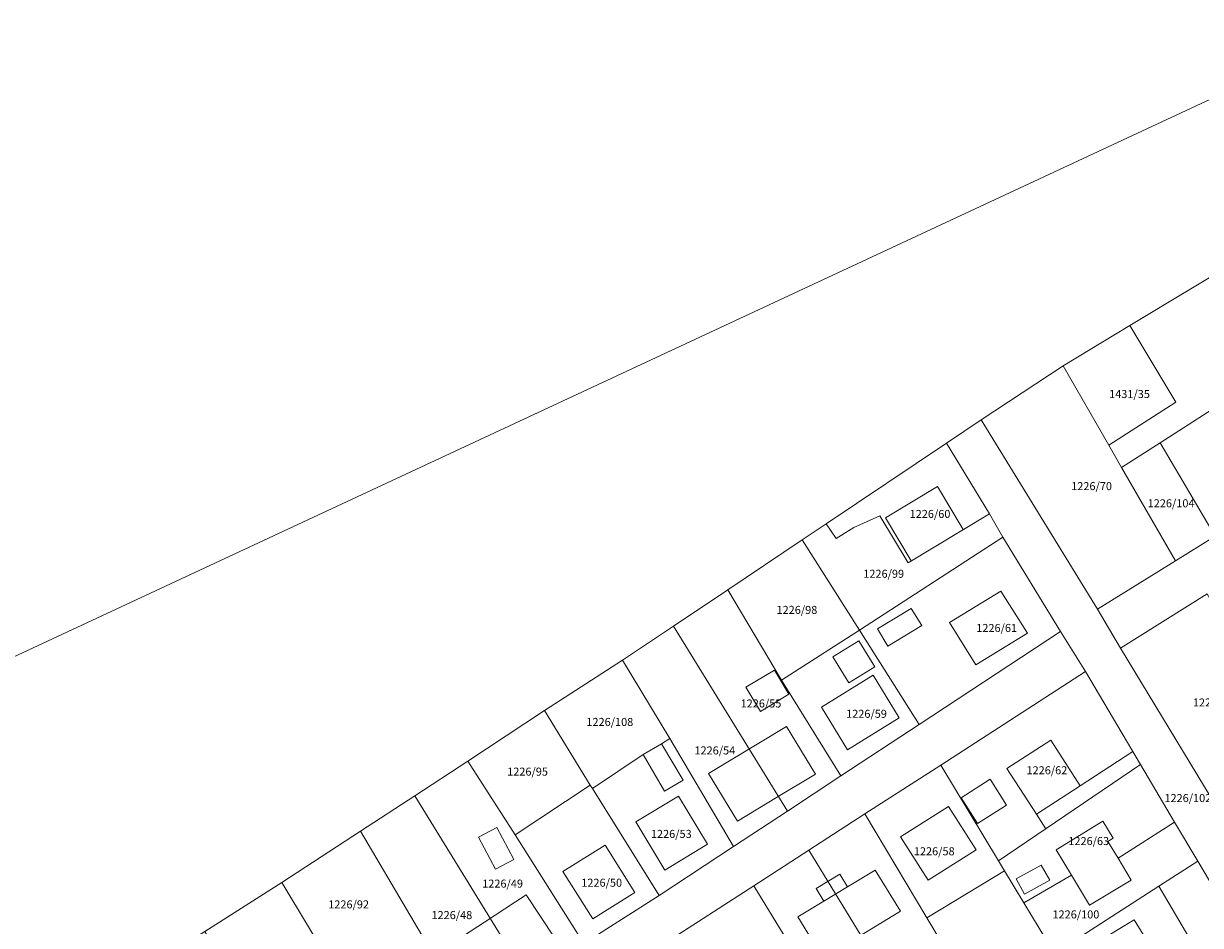
# Model space of a CAD drawing. Extents: x -400787 to -396526, y -1191069 to -1187113.
# Drawn here: x -400378 to -400143, y -1190393 to -1190213 of the extents above; entities that cross this region are included whole.
import ezdxf
from ezdxf.enums import TextEntityAlignment as Align

# ---------------------------------------------------------------- set-up
doc = ezdxf.new("R2010")
doc.units = 0
doc.header["$LTSCALE"] = 5
doc.header["$MEASUREMENT"] = 0
for name, color, linetype, lineweight in [('KLADPAR', 7, 'CONTINUOUS', 5), ('LINIE', 7, 'CONTINUOUS', 5), ('ZAPPAR', 7, 'CONTINUOUS', 5)]:
    doc.layers.add(name, color=color, linetype=linetype, lineweight=lineweight)
doc.layers.add('m-ramik', color=8, linetype='CONTINUOUS', lineweight=5, plot=False)
doc.styles.add('ROMANS', font='romans.shx', dxfattribs={"width": 0.65})

msp = doc.modelspace()

# ---------------------------------------------------------------- linework, layer by layer
at = {"layer": 'KLADPAR', "color": 7, "linetype": 'Continuous'}
for points in [[(-400122.3, -1190278.51), (-400136.12, -1190287.36), (-400151.21, -1190297.02), (-400158.9, -1190301.93), (-400161.44, -1190297.52), (-400148.12, -1190288.9), (-400157.27, -1190273.63), (-400133.62, -1190259.43), (-400123.52, -1190276.45), (-400122.3, -1190278.51)], [(-400157.27, -1190273.63), (-400148.12, -1190288.9), (-400161.44, -1190297.52), (-400170.55, -1190281.67), (-400157.27, -1190273.63)], [(-400148.19, -1190320.55), (-400163.71, -1190330.18), (-400186.83, -1190292.44), (-400170.55, -1190281.67), (-400161.44, -1190297.52), (-400158.9, -1190301.93), (-400148.19, -1190320.55)], [(-400136.12, -1190287.36), (-400124.53, -1190305.81), (-400140.27, -1190315.64), (-400151.21, -1190297.02), (-400136.12, -1190287.36)], [(-400186.83, -1190292.44), (-400163.71, -1190330.18), (-400159.14, -1190337.96), (-400141.06, -1190367.74), (-400136.04, -1190376), (-400130.77, -1190384.68), (-400120.84, -1190401.05), (-400105.71, -1190425.97), (-400113.89, -1190430.67), (-400143.72, -1190380.37), (-400148.33, -1190372.59), (-400155.15, -1190361.09), (-400166.11, -1190342.61), (-400171.06, -1190334.62), (-400182.52, -1190315.81), (-400185.22, -1190311.15), (-400193.73, -1190297.07), (-400186.83, -1190292.44)], [(-400193.73, -1190297.07), (-400185.22, -1190311.15), (-400201.41, -1190320.93), (-400207.05, -1190311.57), (-400212.23, -1190313.87), (-400215.76, -1190316.07), (-400217.71, -1190313.15), (-400193.73, -1190297.07)], [(-400140.27, -1190315.64), (-400148.19, -1190320.55), (-400158.9, -1190301.93), (-400151.21, -1190297.02), (-400140.27, -1190315.64)], [(-400185.22, -1190311.15), (-400182.52, -1190315.81), (-400211.1, -1190334.36), (-400222.51, -1190316.38), (-400217.71, -1190313.15), (-400215.76, -1190316.07), (-400212.23, -1190313.87), (-400207.05, -1190311.57), (-400201.41, -1190320.93), (-400185.22, -1190311.15)], [(-400211.1, -1190334.36), (-400226.62, -1190344.29), (-400237.29, -1190326.29), (-400222.51, -1190316.38), (-400211.1, -1190334.36)], [(-400182.52, -1190315.81), (-400171.06, -1190334.62), (-400199.2, -1190353.14), (-400211.1, -1190334.36), (-400182.52, -1190315.81)], [(-400214.78, -1190363.39), (-400225.42, -1190370.39), (-400248.09, -1190333.53), (-400237.29, -1190326.29), (-400226.62, -1190344.29), (-400214.78, -1190363.39)], [(-400130.7, -1190346.66), (-400124.57, -1190357.43), (-400141.06, -1190367.74), (-400159.14, -1190337.96), (-400141.85, -1190327.09), (-400130.7, -1190346.66)], [(-400225.42, -1190370.39), (-400236.2, -1190377.48), (-400248.87, -1190355.93), (-400258.25, -1190340.35), (-400248.09, -1190333.53), (-400225.42, -1190370.39)], [(-400199.2, -1190353.14), (-400214.78, -1190363.39), (-400226.62, -1190344.29), (-400211.1, -1190334.36), (-400199.2, -1190353.14)], [(-400248.87, -1190355.93), (-400250.48, -1190356.99), (-400254.15, -1190359.16), (-400264.28, -1190365.87), (-400264.71, -1190365.21), (-400273.79, -1190350.39), (-400258.25, -1190340.35), (-400248.87, -1190355.93)], [(-400194.88, -1190361.22), (-400166.11, -1190342.61), (-400155.15, -1190361.09), (-400183.38, -1190380.33), (-400194.88, -1190361.22)], [(-400279.66, -1190375.16), (-400289.08, -1190360.47), (-400273.79, -1190350.39), (-400264.71, -1190365.21), (-400279.66, -1190375.16)], [(-400236.2, -1190377.48), (-400250.98, -1190387.22), (-400264.28, -1190365.87), (-400254.15, -1190359.16), (-400250.48, -1190356.99), (-400248.87, -1190355.93), (-400236.2, -1190377.48)], [(-400265.99, -1190396.81), (-400277.13, -1190403.93), (-400299.61, -1190367.35), (-400289.08, -1190360.47), (-400279.66, -1190375.16), (-400265.99, -1190396.81)], [(-400209.99, -1190370.98), (-400194.88, -1190361.22), (-400183.38, -1190380.33), (-400182.18, -1190382.32), (-400197.65, -1190391.68), (-400209.99, -1190370.98)], [(-400155.15, -1190361.09), (-400148.33, -1190372.59), (-400159.6, -1190379.77), (-400156.96, -1190384.16), (-400165.28, -1190389.16), (-400168.88, -1190383.18), (-400178.37, -1190388.65), (-400182.18, -1190382.32), (-400183.38, -1190380.33), (-400155.15, -1190361.09)], [(-400250.98, -1190387.22), (-400265.99, -1190396.81), (-400279.66, -1190375.16), (-400264.71, -1190365.21), (-400264.28, -1190365.87), (-400250.98, -1190387.22)], [(-400277.13, -1190403.93), (-400288.17, -1190410.99), (-400298.23, -1190395.13), (-400310.42, -1190374.4), (-400299.61, -1190367.35), (-400277.13, -1190403.93)], [(-400221.14, -1190378.19), (-400209.99, -1190370.98), (-400197.65, -1190391.68), (-400187.53, -1190408.65), (-400191.63, -1190411.29), (-400198.31, -1190415.6), (-400221.14, -1190378.19)], [(-400148.33, -1190372.59), (-400143.72, -1190380.37), (-400151.45, -1190385.36), (-400172.27, -1190398.8), (-400178.37, -1190388.65), (-400168.88, -1190383.18), (-400165.28, -1190389.16), (-400156.96, -1190384.16), (-400159.6, -1190379.77), (-400148.33, -1190372.59)], [(-400314.05, -1190404.68), (-400315.46, -1190402.32), (-400326.13, -1190384.66), (-400310.42, -1190374.4), (-400298.23, -1190395.13), (-400314.05, -1190404.68)], [(-400221.14, -1190378.19), (-400198.31, -1190415.6), (-400202.66, -1190418.41), (-400209.29, -1190422.69), (-400232.11, -1190385.29), (-400221.14, -1190378.19)], [(-400151.45, -1190385.36), (-400143.72, -1190380.37), (-400113.89, -1190430.67), (-400122.29, -1190435.14), (-400136.84, -1190410.31), (-400142.85, -1190400.04), (-400151.45, -1190385.36)], [(-400178.37, -1190388.65), (-400172.27, -1190398.8), (-400180.32, -1190403.99), (-400187.53, -1190408.65), (-400197.65, -1190391.68), (-400182.18, -1190382.32), (-400178.37, -1190388.65)], [(-400330.76, -1190412.03), (-400333.29, -1190407.98), (-400341.47, -1190394.4), (-400326.13, -1190384.66), (-400315.46, -1190402.32), (-400330.76, -1190412.03)], [(-400209.29, -1190422.69), (-400210.72, -1190423.62), (-400224.39, -1190432.44), (-400224.55, -1190432.54), (-400231.26, -1190421.45), (-400247.23, -1190395.07), (-400232.11, -1190385.29), (-400209.29, -1190422.69)], [(-400172.27, -1190398.8), (-400151.45, -1190385.36), (-400142.85, -1190400.04), (-400171.9, -1190417.91), (-400180.32, -1190403.99), (-400172.27, -1190398.8)]]:
    msp.add_lwpolyline(points, close=True, dxfattribs=at)
for points in [[(-400141.85, -1190327.09), (-400159.14, -1190337.96), (-400163.71, -1190330.18), (-400148.19, -1190320.55), (-400140.27, -1190315.64)], [(-400265.99, -1190396.81), (-400250.98, -1190387.22), (-400236.2, -1190377.48), (-400225.42, -1190370.39), (-400214.78, -1190363.39), (-400199.2, -1190353.14), (-400171.06, -1190334.62), (-400166.11, -1190342.61), (-400194.88, -1190361.22), (-400209.99, -1190370.98), (-400221.14, -1190378.19), (-400232.11, -1190385.29), (-400247.23, -1190395.07)]]:
    msp.add_lwpolyline(points, dxfattribs=at)
at = {"layer": 'LINIE', "color": 7, "linetype": 'Continuous'}
msp.add_lwpolyline([(-400377.96, -1190417.6), (-400363.39, -1190408.34), (-400351.92, -1190401.05), (-400341.47, -1190394.4), (-400326.13, -1190384.66), (-400310.42, -1190374.4), (-400299.61, -1190367.35), (-400289.08, -1190360.47), (-400273.79, -1190350.39), (-400258.25, -1190340.35), (-400248.09, -1190333.53), (-400237.29, -1190326.29), (-400222.51, -1190316.38), (-400217.71, -1190313.15), (-400193.73, -1190297.07), (-400186.83, -1190292.44), (-400170.55, -1190281.67), (-400157.27, -1190273.63), (-400133.62, -1190259.43)], dxfattribs=at)
at = {"layer": 'm-ramik', "linetype": 'ByBlock'}
msp.add_lwpolyline([(-400428.591, -1191017.962), (-400679.626, -1190479.615), (-399393.604, -1189879.933), (-399142.569, -1190418.28), (-400428.591, -1191017.962)], close=True, dxfattribs=at)
at = {"layer": 'ZAPPAR', "color": 7, "linetype": 'Continuous'}
for p, q in [((-400205.88, -1190311.97), (-400195.53, -1190305.75)), ((-400195.53, -1190305.75), (-400190.45, -1190314.31)), ((-400200.79, -1190320.54), (-400205.88, -1190311.97)), ((-400193.17, -1190332.82), (-400182.92, -1190326.58)), ((-400182.92, -1190326.58), (-400177.65, -1190334.96)), ((-400200.8, -1190330.01), (-400207.53, -1190334.11)), ((-400198.68, -1190333.42), (-400200.8, -1190330.01)), ((-400207.53, -1190334.11), (-400205.44, -1190337.54)), ((-400205.44, -1190337.54), (-400198.68, -1190333.42)), ((-400187.93, -1190341.26), (-400193.17, -1190332.82)), ((-400211.22, -1190336.45), (-400216.39, -1190339.64)), ((-400208.01, -1190341.65), (-400211.22, -1190336.45)), ((-400177.65, -1190334.96), (-400187.93, -1190341.26)), ((-400216.39, -1190339.64), (-400213.18, -1190344.84)), ((-400233.69, -1190345.72), (-400228.04, -1190342.31)), ((-400228.04, -1190342.31), (-400225.14, -1190347.12)), ((-400218.67, -1190349.68), (-400208.37, -1190343.35)), ((-400213.18, -1190344.84), (-400208.01, -1190341.65)), ((-400208.37, -1190343.35), (-400203.16, -1190351.84)), ((-400230.79, -1190350.53), (-400233.69, -1190345.72)), ((-400225.14, -1190347.12), (-400230.79, -1190350.53)), ((-400213.48, -1190358.18), (-400218.67, -1190349.68)), ((-400203.16, -1190351.84), (-400213.48, -1190358.18)), ((-400241.13, -1190362.89), (-400225.61, -1190353.52)), ((-400225.61, -1190353.52), (-400219.87, -1190363.03)), ((-400250.48, -1190356.99), (-400246.19, -1190364.27)), ((-400181.72, -1190361.92), (-400172.99, -1190356.29)), ((-400172.99, -1190356.29), (-400167.13, -1190365.37)), ((-400249.89, -1190366.42), (-400254.15, -1190359.16)), ((-400167.13, -1190365.37), (-400156.65, -1190358.56)), ((-400175.86, -1190371), (-400181.72, -1190361.92)), ((-400246.19, -1190364.27), (-400249.89, -1190366.42)), ((-400235.38, -1190372.39), (-400241.13, -1190362.89)), ((-400219.87, -1190363.03), (-400227.63, -1190367.7)), ((-400190.86, -1190367.73), (-400185.06, -1190364.02)), ((-400185.06, -1190364.02), (-400181.78, -1190369.21)), ((-400167.13, -1190365.37), (-400175.86, -1190371)), ((-400255.62, -1190372.55), (-400247.1, -1190367.41)), ((-400247.1, -1190367.41), (-400241.38, -1190377.02)), ((-400227.63, -1190367.7), (-400235.38, -1190372.39)), ((-400187.6, -1190372.89), (-400190.86, -1190367.73)), ((-400181.78, -1190369.21), (-400187.6, -1190372.89)), ((-400202.89, -1190375.52), (-400193.34, -1190369.46)), ((-400193.34, -1190369.46), (-400187.85, -1190378.11)), ((-400173.98, -1190373.92), (-400175.86, -1190371)), ((-400286.96, -1190375.6), (-400283.3, -1190373.65)), ((-400283.3, -1190373.65), (-400279.89, -1190380.05)), ((-400249.87, -1190382.15), (-400255.62, -1190372.55)), ((-400171.95, -1190378.12), (-400162.65, -1190372.44)), ((-400162.65, -1190372.44), (-400160.59, -1190375.81)), ((-400283.55, -1190382), (-400286.96, -1190375.6)), ((-400197.38, -1190384.16), (-400202.89, -1190375.52)), ((-400160.59, -1190375.81), (-400161.61, -1190376.43)), ((-400270.13, -1190382.42), (-400261.74, -1190377.16)), ((-400261.74, -1190377.16), (-400255.81, -1190386.63)), ((-400241.38, -1190377.02), (-400249.87, -1190382.15)), ((-400187.85, -1190378.11), (-400197.38, -1190384.16)), ((-400168.88, -1190383.18), (-400171.95, -1190378.12)), ((-400161.61, -1190376.43), (-400159.6, -1190379.77)), ((-400279.89, -1190380.05), (-400283.55, -1190382)), ((-400264.21, -1190391.87), (-400270.13, -1190382.42)), ((-400219.71, -1190385.85), (-400215.02, -1190383)), ((-400215.02, -1190383), (-400213.49, -1190385.52)), ((-400213.49, -1190385.52), (-400207.98, -1190382.17)), ((-400207.98, -1190382.17), (-400202.95, -1190390.34)), ((-400179.87, -1190383.92), (-400174.89, -1190381.19)), ((-400174.89, -1190381.19), (-400173.19, -1190384.19)), ((-400218.19, -1190388.37), (-400213.49, -1190385.52)), ((-400178.21, -1190386.93), (-400179.87, -1190383.92)), ((-400173.19, -1190384.19), (-400178.21, -1190386.93)), ((-400285.77, -1190392.54), (-400277.43, -1190387.09)), ((-400277.43, -1190387.09), (-400271.77, -1190395.72)), ((-400255.81, -1190386.63), (-400264.21, -1190391.87)), ((-400218.19, -1190388.37), (-400219.71, -1190385.85)), ((-400223.35, -1190391.5), (-400218.19, -1190388.37)), ((-400202.95, -1190390.34), (-400218.32, -1190399.67)), ((-400294.11, -1190397.99), (-400285.77, -1190392.54)), ((-400218.32, -1190399.67), (-400223.35, -1190391.5)), ((-400165.79, -1190397.79), (-400156.4, -1190392.08)), ((-400156.4, -1190392.08), (-400151.32, -1190400.27))]:
    msp.add_line(p, q, dxfattribs=at)

# ---------------------------------------------------------------- texts
at = {"layer": 'KLADPAR', "color": 7, "linetype": 'Continuous', "style": 'ROMANS', "oblique": 15}
for s, p in [('1431/35', (-400157.32, -1190286.51)), ('1226/70', (-400164.87, -1190304.86)), ('1226/104', (-400149.04, -1190308.28)), ('1226/60', (-400197.04, -1190310.4)), ('1226/99', (-400206.27, -1190322.32)), ('1226/98', (-400223.55, -1190329.52)), ('1226/61', (-400183.77, -1190333.12)), ('1226/55', (-400230.7, -1190348.16)), ('1226/69', (-400140.64, -1190347.96)), ('1226/59', (-400209.69, -1190350.22)), ('1226/108', (-400260.8, -1190351.84)), ('1226/54', (-400239.89, -1190357.52)), ('1226/95', (-400277.18, -1190361.74)), ('1226/62', (-400173.77, -1190361.47)), ('1226/102', (-400145.7, -1190367.01)), ('1226/53', (-400248.56, -1190374.15)), ('1226/63', (-400165.44, -1190375.57)), ('1226/58', (-400196.2, -1190377.61)), ('1226/49', (-400282.15, -1190384.05)), ('1226/50', (-400262.42, -1190383.87)), ('1226/92', (-400312.81, -1190388.19)), ('1226/48', (-400292.25, -1190390.32)), ('1226/100', (-400167.99, -1190390.19))]:
    msp.add_text(s, height=1.6, dxfattribs=at).set_placement(p, align=Align.TOP_CENTER)

doc.saveas('drawing.dxf')
